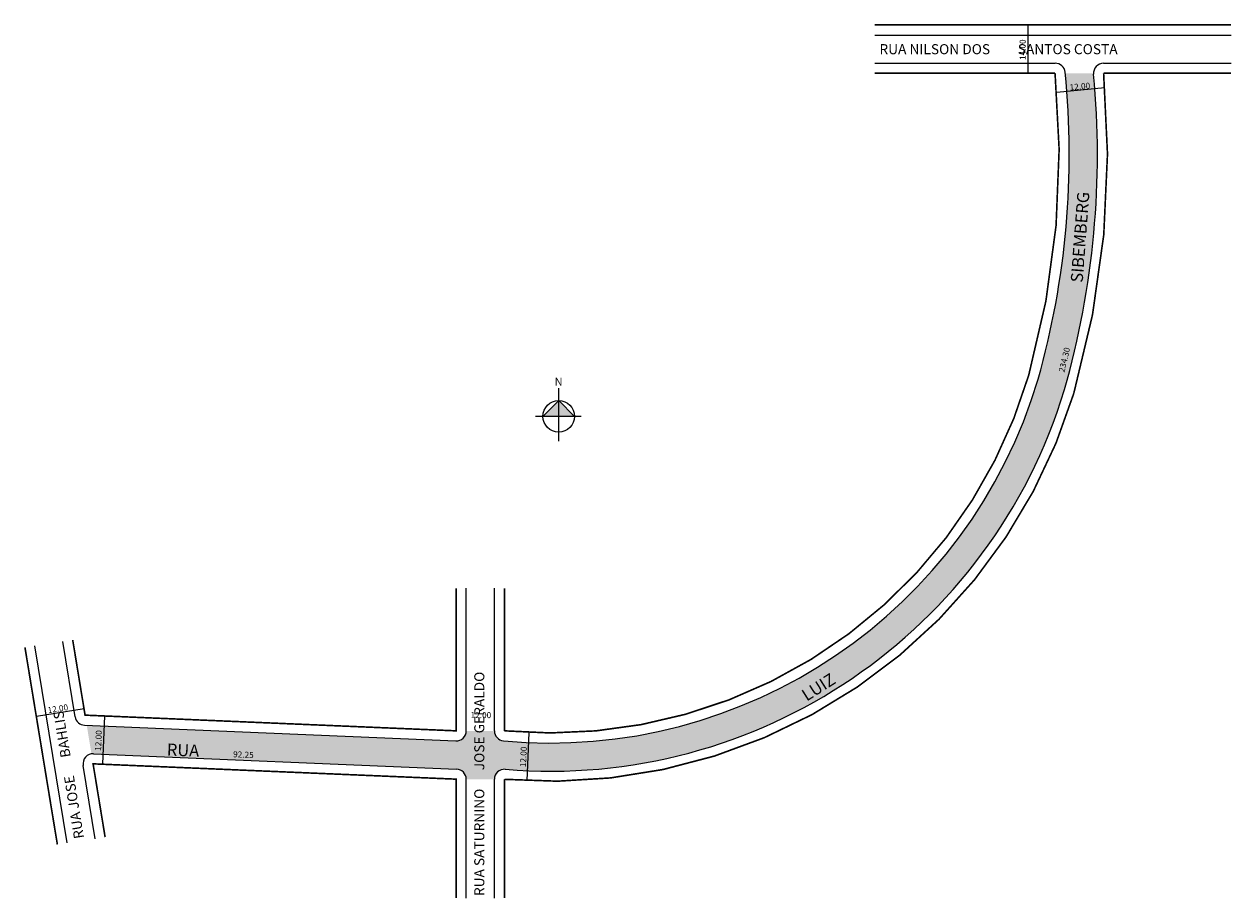
# Model space of a CAD drawing. Extents: x -20 to 280, y -35 to 182.
import ezdxf

# ---------------------------------------------------------------- set-up
doc = ezdxf.new("R2010")
doc.units = 0
doc.header["$MEASUREMENT"] = 0
doc.layers.get('0').update_dxf_attribs({"linetype": 'CONTINUOUS'})
doc.styles.get("Standard").update_dxf_attribs({"font": 'ARIAL.TTF'})

msp = doc.modelspace()

# ---------------------------------------------------------------- hatches: boundary and pattern name
msp.add_hatch(color=51).paths.add_polyline_path([(-2.91, 0.74), (87.78, -3.09, -0.402765), (90.18, -5.6), (97.18, -5.62, -0.438125), (99.89, -3.13, 0.354122), (238.76, 91.23, 0.09401), (245.99, 169.86), (238.95, 169.86, -0.093954), (232.22, 93.85, -0.357852), (99.45, 3.93, -0.387497), (97.18, 6.42), (90.18, 6.42, -0.426637), (87.57, 3.92), (-4.07, 7.8)])
at = {"linetype": 'ByBlock'}
for points in [[(113.17, 88.5), (109.25, 84.57), (113.17, 84.58)], [(117.1, 84.58), (113.17, 84.58), (113.17, 88.5)]]:
    msp.add_hatch(color=7, dxfattribs=at).paths.add_polyline_path(points)

# ---------------------------------------------------------------- linework, layer by layer
for p, q in [((229.69, 181.86), (229.69, 169.86)), ((191.66, 179.36), (280.15, 179.36)), ((191.66, 172.36), (236.44, 172.36)), ((248.5, 172.36), (280.15, 172.36)), ((248.81, 166.2), (236.87, 165.07)), ((90.18, 6.42), (90.18, 41.85)), ((97.18, 6.42), (97.18, 41.85)), ((-8.9, -21.45), (-16.95, 27.55)), ((-6.96, 9.91), (-10.03, 28.62)), ((-4.75, 11.9), (-16.59, 9.96)), ((0.33, 10.11), (-0.17, -1.88)), ((-4.59, 7.82), (87.57, 3.92)), ((-4.59, 7.82), (87.57, 3.92)), ((105.28, -5.98), (105.79, 6.01)), ((-2.39, 0.72), (87.78, -3.09)), ((-2.39, 0.72), (87.78, -3.09)), ((-1.98, -20.38), (-4.97, -2.18)), ((90.18, -35.14), (90.18, -5.59)), ((97.18, -35.14), (97.18, -5.63))]:
    msp.add_line(p, q)
for p, q in [((113.18, 78.39), (113.17, 91.59)), ((113.17, 88.5), (109.25, 84.57)), ((117.1, 84.58), (113.17, 88.5)), ((118.75, 84.58), (107.4, 84.57))]:
    msp.add_line(p, q, dxfattribs=at)
at = {"const_width": 0.4}
for points in [[(191.66, 181.86), (280.15, 181.86)], [(-7.56, 29), (-4.49, 10.32), (87.68, 6.42), (87.68, 41.85)], [(-11.37, -21.83), (-19.42, 27.17)], [(87.68, -35.14), (87.68, -5.59), (-2.5, -1.78), (0.49, -20)]]:
    msp.add_lwpolyline(points, dxfattribs=at)
for points in [[(191.66, 169.86), (236.44, 169.86, -0.09393), (229.89, 94.78, -0.358409), (99.68, 6.42), (99.68, 41.85)], [(99.68, -35.14), (99.68, -5.63, 0.353647), (241.09, 90.29, 0.094026), (248.5, 169.86), (280.15, 169.86)]]:
    msp.add_lwpolyline(points, format="xyb", dxfattribs=at)
at = {"linetype": 'ByBlock'}
msp.add_circle((113.17, 84.58), 3.92, dxfattribs=at)
for centre, radius, start, end in [((236.44, 169.86), 2.5, 5.7457, 90), ((248.5, 169.86), 2.5, 90, 185.423), ((35.1, 149.6), 204.86, 344.2057, 5.7457), ((35.1, 149.6), 211.86, 344.0049, 5.423), ((35.1, 149.6), 211.86, 344.0049, 5.423), ((111.07, 129.77), 126.37, 264.7258, 343.4853), ((111.07, 129.77), 126.37, 264.7258, 343.4853), ((111.06, 129.79), 133.39, 265.1957, 343.1964), ((111.06, 129.79), 133.39, 265.1957, 343.1964), ((-4.49, 10.32), 2.5, 189.3349, 267.5805), ((87.68, 6.42), 2.5, 267.5805, 360), ((87.68, 6.42), 2.5, 267.5805, 0), ((99.68, 6.42), 2.5, 180, 264.7258), ((99.68, 6.42), 2.5, 180, 264.7258), ((-2.5, -1.78), 2.5, 87.5805, 189.3349), ((87.68, -5.59), 2.5, 0, 87.5805), ((87.68, -5.59), 2.5, 0, 87.5805), ((99.68, -5.63), 2.5, 85.1957, 180), ((99.68, -5.63), 2.5, 85.1957, 180)]:
    msp.add_arc(centre, radius, start, end)

# ---------------------------------------------------------------- texts
for s, height, p in [('RUA NILSON DOS         SANTOS COSTA', 2.5, (192.82, 174.59)), ('12.00', 1.5, (91.28, 9.58))]:
    msp.add_text(s, height=height).set_placement(p)
for s, height, rotation, p in [('14.00', 1.5, 90, (229.14, 173.16)), ('12.00', 1.5, 5.423, (240.13, 165.58)), ('SIBEMBERG', 3, 85.6787, (243.29, 117.75)), ('234.30', 1.5, 76.6409, (238.76, 95.43)), ('RUA SATURNINO      JOSE GERALDO', 2.5, 90, (94.68, -34.65)), ('LUIZ', 3, 32.2739, (174.74, 13.67)), ('12.00', 1.5, 9.3349, (-13.65, 10.78)), ('RUA JOSE      BAHLIS', 2.5, 99.3349, (-4.72, -20.18)), ('12.00', 1.5, 87.5805, (-0.52, 1.43)), ('RUA', 3, 357.5805, (15.77, 0.3)), ('92.25', 1.5, 357.5805, (32.26, -0.13)), ('12.00', 1.5, 87.2073, (105, -2.64))]:
    msp.add_text(s, height=height, rotation=rotation).set_placement(p)
at = {"linetype": 'ByBlock', "insert": (114.12, 92.2), "char_height": 2, "width": 10.7304, "attachment_point": 1, "rotation": 180.0673}
msp.add_mtext('{\\fArial|b1|i0|c0|p34;N}', dxfattribs=at)

doc.saveas('drawing.dxf')
